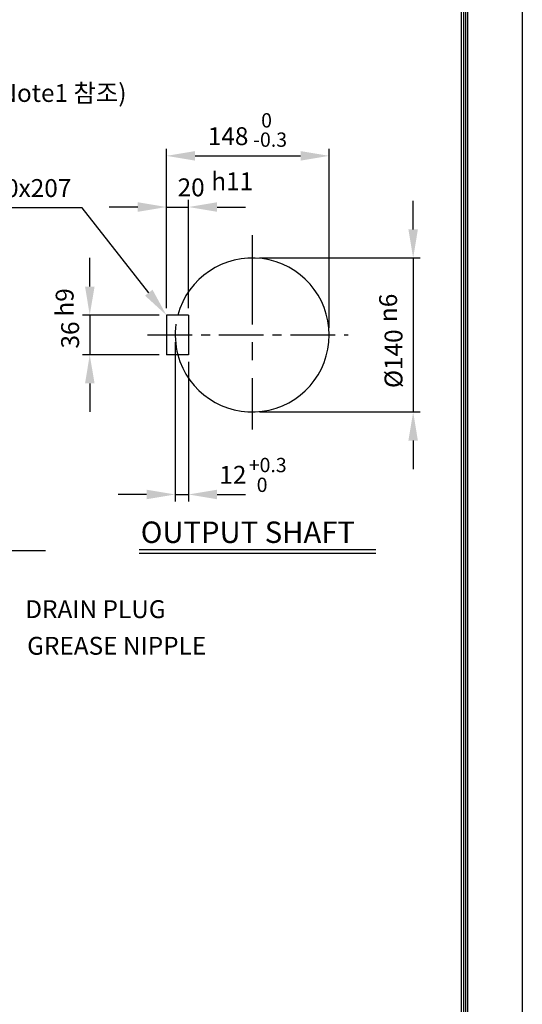
# Model space of a CAD drawing. Extents: x 4 to 940, y 0 to 410.
# Drawn here: x 144 to 214, y 115 to 253 of the extents above; entities that cross this region are included whole.
import ezdxf

# ---------------------------------------------------------------- set-up
doc = ezdxf.new("R2010")
doc.units = 0
doc.header["$LTSCALE"] = 5
doc.header["$MEASUREMENT"] = 0
doc.header["$PDMODE"] = 1
doc.linetypes.add('CENTER', pattern=[2, 1.25, -0.25, 0.25, -0.25])
doc.layers.get('0').update_dxf_attribs({"color": 9, "linetype": 'CONTINUOUS'})
doc.layers.get('Defpoints').update_dxf_attribs({"linetype": 'CONTINUOUS'})
for name, color, linetype in [('C', 1, 'CENTER'), ('D', 7, 'CONTINUOUS'), ('DT', 2, 'CONTINUOUS'), ('O', 3, 'CONTINUOUS')]:
    doc.layers.add(name, color=color, linetype=linetype)
doc.styles.add('A2', font='romans.shx', dxfattribs={"height": 2, "bigfont": 'whgtxt.shx'})
doc.styles.add('A25', font='romans.shx', dxfattribs={"height": 2.5, "bigfont": 'whgtxt.shx'})
doc.styles.get("Standard").update_dxf_attribs({"font": 'romans', "height": 3, "bigfont": 'whgtxt'})
doc.dimstyles.new('DIM', dxfattribs={"dimscale": 0, "dimtxt": 2.5, "dimasz": 4, "dimexe": 1, "dimexo": 1, "dimgap": 1.5, "dimtad": 1, "dimdec": 3, "dimlfac": 13, "dimrnd": 0.005, "dimdsep": 46, "dimtxsty": 'A25', "dimcen": 0, "dimclrd": 256, "dimclre": 256, "dimclrt": 256, "dimadec": 0, "dimazin": 0, "dimtfac": 0.666667, "dimtdec": 3, "dimtix": 1, "dimtmove": 0, "dimatfit": 3, "dimfxl": 0, "dimtolj": 1, "dimtzin": 0, "dimarcsym": 0})

# ---------------------------------------------------------------- blocks, each defined once
blk = doc.blocks.new('*D8')
at = {"layer": 'D', "lineweight": -2}
for p, q in [((198.73, 223.72), (198.73, 227.72)), ((177.21, 219.72), (199.73, 219.72)), ((198.73, 219.72), (198.73, 198.18)), ((177.21, 198.18), (199.73, 198.18)), ((198.73, 194.18), (198.73, 190.18))]:
    blk.add_line(p, q, dxfattribs=at)
at = {"layer": 'D'}
for points in [[(198.06, 223.72), (199.39, 223.72), (198.73, 219.72)], [(198.06, 194.18), (199.39, 194.18), (198.73, 198.18)]]:
    blk.add_solid(points, dxfattribs=at)
at = {"layer": 'Defpoints', "color": 0}
for p in [(176.21, 219.72), (176.21, 198.18), (198.73, 198.18)]:
    blk.add_point(p, dxfattribs=at)
at = {"layer": 'D', "insert": (195.98, 205.63), "char_height": 2.5, "attachment_point": 5, "rotation": 90, "style": 'A25'}
blk.add_mtext('\\A1;%%c140', dxfattribs=at)
blk = doc.blocks.new('*D9')
at = {"layer": 'D', "lineweight": -2}
for p, q in [((164.21, 212.72), (164.21, 235.01)), ((186.98, 209.95), (186.98, 235.01)), ((168.21, 234.01), (182.98, 234.01))]:
    blk.add_line(p, q, dxfattribs=at)
at = {"layer": 'D'}
for points in [[(168.21, 234.67), (168.21, 233.34), (164.21, 234.01)], [(182.98, 234.67), (182.98, 233.34), (186.98, 234.01)]]:
    blk.add_solid(points, dxfattribs=at)
at = {"layer": 'Defpoints', "color": 0}
for p in [(186.98, 234.01), (164.21, 211.72), (186.98, 208.95)]:
    blk.add_point(p, dxfattribs=at)
at = {"layer": 'D', "insert": (172.84, 236.76), "char_height": 2.5, "attachment_point": 5, "style": 'A25'}
blk.add_mtext('\\A1;148', dxfattribs=at)
blk = doc.blocks.new('*D10')
at = {"layer": 'D', "lineweight": -2}
for p, q in [((153.48, 215.72), (153.48, 219.72)), ((163.21, 211.72), (152.48, 211.72)), ((153.48, 211.72), (153.48, 206.18)), ((163.21, 206.18), (152.48, 206.18)), ((153.48, 202.18), (153.48, 198.18))]:
    blk.add_line(p, q, dxfattribs=at)
at = {"layer": 'D'}
for points in [[(152.82, 215.72), (154.15, 215.72), (153.48, 211.72)], [(152.82, 202.18), (154.15, 202.18), (153.48, 206.18)]]:
    blk.add_solid(points, dxfattribs=at)
at = {"layer": 'Defpoints', "color": 0}
for p in [(164.21, 211.72), (153.48, 206.18), (164.21, 206.18)]:
    blk.add_point(p, dxfattribs=at)
at = {"layer": 'D', "insert": (150.73, 208.95), "char_height": 2.5, "attachment_point": 5, "rotation": 90, "style": 'A25'}
blk.add_mtext('\\A1;36', dxfattribs=at)

msp = doc.modelspace()

# ---------------------------------------------------------------- linework, layer by layer
at = {"color": 9}
msp.add_line((213.999989, 296.99999), (213.999989, -0.00001), dxfattribs=at)
at = {"color": 2}
for p, q in [((205.499989, 9.49999), (205.499989, 286.49999)), ((205.799989, 9.19999), (205.799989, 286.79999)), ((206.099989, 8.89999), (206.099989, 287.09999)), ((206.399989, 8.59999), (206.399989, 287.39999))]:
    msp.add_line(p, q, dxfattribs=at)
at = {"layer": 'C', "ltscale": 2}
msp.add_line((176.205841, 222.927692, 0.128512), (176.205841, 195.710879, 0.146179), dxfattribs=at)
at = {"layer": 'C'}
msp.add_line((161.560951, 208.952001), (189.634036, 208.952001), dxfattribs=at)
at = {"layer": 'D', "linetype": 'ByBlock'}
for p, q in [((167.282764, 212.721232), (167.282764, 227.850385)), ((160.205841, 226.850385), (156.205841, 226.850385)), ((164.205841, 226.850385), (167.282764, 226.850385)), ((171.282764, 226.850385), (175.282764, 226.850385)), ((165.43661, 207.952001), (165.43661, 185.644366)), ((167.282764, 205.18277), (167.282764, 185.644366)), ((161.43661, 186.644366), (157.43661, 186.644366)), ((165.43661, 186.644366), (167.282764, 186.644366)), ((171.282764, 186.644366), (175.282764, 186.644366))]:
    msp.add_line(p, q, dxfattribs=at)
at = {"layer": 'D'}
for p, q in [((152.401245, 226.754789), (122.500947, 226.754789)), ((161.735523, 214.867266), (152.401245, 226.754789)), ((121.893702, 178.802445), (147.299424, 178.802445))]:
    msp.add_line(p, q, dxfattribs=at)
msp.add_arc((176.205841, 208.952001), 10.769231, 171.9932984, 194.90059669, dxfattribs=at)
at = {"layer": 'D', "color": 0, "linetype": 'ByBlock'}
for p in [(161.919236, 239.302555), (161.919236, 199.096537)]:
    msp.add_point(p, dxfattribs=at)
at = {"layer": 'D', "linetype": 'ByBlock'}
for points in [[(160.205841, 227.517051), (160.205841, 226.183718), (164.205841, 226.850385)], [(171.282764, 227.517051), (171.282764, 226.183718), (167.282764, 226.850385)], [(161.43661, 187.311033), (161.43661, 185.9777), (165.43661, 186.644366)], [(171.282764, 187.311033), (171.282764, 185.9777), (167.282764, 186.644366)]]:
    msp.add_solid(points, dxfattribs=at)
at = {"layer": 'D'}
msp.add_solid([(162.259862, 215.278985), (161.211184, 214.455546), (164.205841, 211.721232)], dxfattribs=at)
at = {"layer": 'Defpoints', "color": 0, "linetype": 'ByBlock'}
for p in [(164.205841, 211.721232), (167.282764, 211.721232), (165.43661, 208.952001), (167.282764, 206.18277)]:
    msp.add_point(p, dxfattribs=at)
at = {"layer": 'DT'}
for p, q in [((160.379475, 178.92744), (193.485543, 178.92744)), ((160.379475, 178.42744), (193.485543, 178.42744))]:
    msp.add_line(p, q, dxfattribs=at)
at = {"layer": 'O'}
for p, q in [((167.282764, 211.721232), (164.205841, 211.721232)), ((164.205841, 211.721232), (164.205841, 206.18277)), ((167.282764, 211.721232), (167.282764, 206.18277)), ((167.282764, 206.18277), (164.205841, 206.18277))]:
    msp.add_line(p, q, dxfattribs=at)
msp.add_arc((176.205841, 208.952001), 10.769231, 194.90059669, 165.09940331, dxfattribs=at)

# ---------------------------------------------------------------- texts
at = {"layer": 'D'}
for s, height, style, p in [('BRAKE (Option-Note1 참조)', 2.5, 'A25', (116.025105, 241.552282)), ('  0', 2, 'A2', (176.237369, 237.976187)), ('-0.3', 2, 'A2', (176.349019, 235.274458)), ('h11', 2.5, 'A25', (170.486725, 229.205322)), ('+0.3', 2, 'A2', (175.72682, 189.761338)), ('  0', 2, 'A2', (175.611627, 186.991578)), ('DRAIN PLUG', 2.5, 'A25', (144.455472, 169.348534))]:
    msp.add_text(s, height=height, dxfattribs=dict(at, style=style)).set_placement(p)
at = {"layer": 'D', "style": 'A25'}
for s, p in [('h9', (151.216964, 211.524695)), ('n6', (196.473564, 210.752098))]:
    msp.add_text(s, height=2.5, rotation=90, dxfattribs=at).set_placement(p)
at = {"layer": 'D', "char_height": 2.5, "style": 'A25'}
for s, insert, attachment_point in [('\\A1;KEY 36x20x207', (150.901245, 229.504789), 6), ('\\A1;GREASE NIPPLE', (144.722068, 165.477973), 4)]:
    msp.add_mtext(s, dxfattribs=dict(at, insert=insert, attachment_point=attachment_point))
at = {"layer": 'D', "linetype": 'ByBlock', "char_height": 2.5, "attachment_point": 5, "style": 'A25'}
for s, insert in [('\\A1;20', (167.666647, 229.600385)), ('\\A1;12', (173.501624, 189.394366))]:
    msp.add_mtext(s, dxfattribs=dict(at, insert=insert))
at = {"layer": 'DT'}
msp.add_text('OUTPUT SHAFT', height=3, dxfattribs=at).set_placement((160.612616, 179.859418))

# ---------------------------------------------------------------- dimensions: what is measured, and where the dimension line sits
at = {"layer": 'D'}
dim = msp.add_linear_dim(base=(186.975072, 234.00552), p1=(164.205841, 211.721232), p2=(186.975072, 208.952001), text='148', dimstyle='DIM', override={"dimscale": 1}, dxfattribs=at)
dim.commit()
dim.dimension.update_dxf_attribs({"geometry": '*D9', "text_midpoint": (172.839143, 234.00552), "dimtype": 160})
dim = msp.add_linear_dim(base=(198.728223, 198.18277), p1=(176.205841, 219.721232), p2=(176.205841, 198.18277), angle=90, text='%%c140', dimstyle='DIM', override={"dimscale": 1}, dxfattribs=at)
dim.commit()
dim.dimension.update_dxf_attribs({"geometry": '*D8', "text_midpoint": (198.728223, 205.627388), "dimtype": 160})
dim = msp.add_linear_dim(base=(153.481822, 206.18277), p1=(164.205841, 211.721232), p2=(164.205841, 206.18277), angle=90, text='36', dimstyle='DIM', override={"dimscale": 1}, dxfattribs=at)
dim.commit()
dim.dimension.update_dxf_attribs({"geometry": '*D10', "text_midpoint": (150.731822, 208.952001)})

doc.saveas('drawing.dxf')
